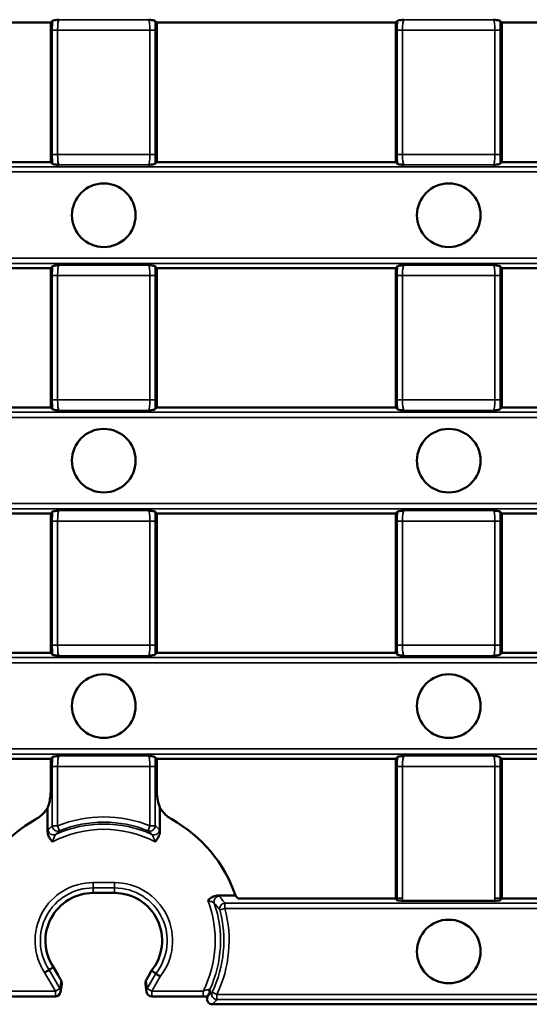
# Model space of a CAD drawing. Units: millimetres. Extents: x 0 to 11298, y 0 to 2970.
# Drawn here: x 6103 to 6151, y 653 to 746 of the extents above; entities that cross this region are included whole.
import ezdxf

# ---------------------------------------------------------------- set-up
doc = ezdxf.new("R2010")
doc.units = ezdxf.units.MM
doc.header["$LTSCALE"] = 5
doc.layers.add('Sichtbar (ISO)', color=7, linetype='Continuous', lineweight=50)
doc.layers.add('Sichtbar schmal (ISO)', color=7, linetype='Continuous', lineweight=35)

msp = doc.modelspace()

# ---------------------------------------------------------------- linework, layer by layer
at = {"layer": 'Sichtbar (ISO)'}
for p, q in [((6106.24, 745.796), (6083.74, 745.796)), ((6106.417, 745.973), (6106.24, 745.796)), ((6106.24, 745.796), (6106.24, 732.653)), ((6116.062, 745.973), (6116.24, 745.796)), ((6138.74, 745.796), (6116.24, 745.796)), ((6116.24, 745.796), (6116.24, 732.653)), ((6138.917, 745.973), (6138.74, 745.796)), ((6138.74, 732.653), (6138.74, 745.796)), ((6148.562, 745.973), (6148.74, 745.796)), ((6171.24, 745.796), (6148.74, 745.796)), ((6148.74, 745.796), (6148.74, 732.653)), ((6106.24, 732.653), (6083.74, 732.653)), ((6106.417, 732.475), (6106.24, 732.653)), ((6116.062, 732.475), (6116.24, 732.653)), ((6138.74, 732.653), (6116.24, 732.653)), ((6138.917, 732.475), (6138.74, 732.653)), ((6148.562, 732.475), (6148.74, 732.653)), ((6171.24, 732.653), (6148.74, 732.653)), ((6106.24, 722.653), (6083.74, 722.653)), ((6106.24, 722.653), (6106.417, 722.83)), ((6106.24, 709.51), (6106.24, 722.653)), ((6116.062, 722.83), (6116.24, 722.653)), ((6116.24, 722.653), (6116.24, 709.51)), ((6138.74, 722.653), (6116.24, 722.653)), ((6138.74, 722.653), (6138.917, 722.83)), ((6138.74, 709.51), (6138.74, 722.653)), ((6148.562, 722.83), (6148.74, 722.653)), ((6148.74, 722.653), (6148.74, 709.51)), ((6171.24, 722.653), (6148.74, 722.653)), ((6106.24, 709.51), (6083.74, 709.51)), ((6106.417, 709.332), (6106.24, 709.51)), ((6116.062, 709.332), (6116.24, 709.51)), ((6138.74, 709.51), (6116.24, 709.51)), ((6138.917, 709.332), (6138.74, 709.51)), ((6148.562, 709.332), (6148.74, 709.51)), ((6171.24, 709.51), (6148.74, 709.51)), ((6106.24, 699.51), (6083.74, 699.51)), ((6106.24, 699.51), (6106.417, 699.687)), ((6106.24, 686.367), (6106.24, 699.51)), ((6116.062, 699.687), (6116.24, 699.51)), ((6116.24, 699.51), (6116.24, 686.367)), ((6138.74, 699.51), (6116.24, 699.51)), ((6138.74, 699.51), (6138.917, 699.687)), ((6138.74, 686.367), (6138.74, 699.51)), ((6148.562, 699.687), (6148.74, 699.51)), ((6148.74, 699.51), (6148.74, 686.367)), ((6171.24, 699.51), (6148.74, 699.51)), ((6106.24, 686.367), (6083.74, 686.367)), ((6106.417, 686.19), (6106.24, 686.367)), ((6116.062, 686.19), (6116.24, 686.367)), ((6138.74, 686.367), (6116.24, 686.367)), ((6138.917, 686.19), (6138.74, 686.367)), ((6148.562, 686.19), (6148.74, 686.367)), ((6171.24, 686.367), (6148.74, 686.367)), ((6106.24, 676.367), (6083.74, 676.367)), ((6106.24, 676.367), (6106.417, 676.545)), ((6106.24, 673.367), (6106.24, 676.367)), ((6116.062, 676.545), (6116.24, 676.367)), ((6116.24, 676.367), (6116.24, 673.367)), ((6138.74, 676.367), (6116.24, 676.367)), ((6138.74, 676.367), (6138.917, 676.545)), ((6138.74, 663.224), (6138.74, 676.367)), ((6148.562, 676.545), (6148.74, 676.367)), ((6148.74, 676.367), (6148.74, 663.224)), ((6171.24, 676.367), (6148.74, 676.367)), ((6105.951, 671.76), (6105.951, 669.499)), ((6116.529, 669.499), (6116.529, 671.76)), ((6112.24, 663.723), (6110.24, 663.723)), ((6123.651, 663.476), (6121.937, 663.476)), ((6123.883, 663.187), (6138.739, 663.187)), ((6148.1, 662.995), (6139.379, 662.995)), ((6148.74, 663.187), (6171.239, 663.187)), ((6106.498, 656.727), (6106.946, 655.957)), ((6115.486, 655.954), (6115.741, 656.4)), ((6107.275, 655.137), (6107.171, 654.4)), ((6115.27, 654.398), (6115.162, 655.134)), ((6106.676, 653.97), (6101.877, 653.97)), ((6120.602, 653.97), (6115.765, 653.97)), ((6197.242, 653.224), (6121.461, 653.224))]:
    msp.add_line(p, q, dxfattribs=at)
for centre in [(6111.24, 727.634), (6143.74, 727.634), (6111.24, 704.491), (6143.74, 704.491), (6111.24, 681.349), (6143.74, 681.349), (6143.74, 658.206)]:
    msp.add_circle(centre, 3, dxfattribs=at)
for centre, radius, start, end in [((6111.24, 659.224), 13.119, 119.21522, 159.79515), ((6111.24, 659.224), 13.119, 18.91052, 60.78478), ((6110.24, 659.224), 4.498, 90, 213.71899), ((6112.24, 659.224), 4.498, 321.11639, 90), ((6135.74, 663.224), 3, 359.29124, 0), ((6151.74, 663.224), 3, 180, 180.70876), ((6106.676, 654.47), 0.5, 270, 351.98038), ((6115.765, 654.47), 0.5, 188.32622, 270), ((6111.24, 659.224), 11.11, 331.72378, 334.5047)]:
    msp.add_arc(centre, radius, start, end, dxfattribs=at)
for centre, major_axis, ratio, start_param, end_param in [((6111.24, 650.636), (0, 18.941), 0.891289, 5.436748, 5.457299), ((2750.296, 612.927), (3371.289, 38.043), 0.067884, 0.014515, 0.014535)]:
    msp.add_ellipse(centre, major_axis=major_axis, ratio=ratio, start_param=start_param, end_param=end_param, dxfattribs=at)
for points, knots in [([(6106.417, 745.973), (6106.426, 745.982), (6106.45, 745.991), (6106.593, 746.028), (6106.811, 746.052), (6107.015, 746.075), (6107.016, 746.075), (6107.017, 746.075)], [0, 0, 0, 0, 0.0283043, 0.0283043, 0.1220076, 0.1220076, 0.1225869, 0.1225869, 0.1225869, 0.1225869]), ([(6115.462, 746.075), (6115.464, 746.075), (6115.465, 746.075), (6115.65, 746.054), (6115.841, 746.033), (6116.027, 745.994), (6116.053, 745.982), (6116.062, 745.973)], [-0.0005783, -0.0005783, -0.0005783, -0.0005783, 0, 0, 0.0847295, 0.0847295, 0.134212, 0.134212, 0.134212, 0.134212]), ([(6138.917, 745.973), (6138.926, 745.982), (6138.95, 745.991), (6139.093, 746.028), (6139.311, 746.052), (6139.515, 746.075), (6139.516, 746.075), (6139.517, 746.075)], [0, 0, 0, 0, 0.0283043, 0.0283043, 0.1220077, 0.1220077, 0.1225869, 0.1225869, 0.1225869, 0.1225869]), ([(6147.962, 746.075), (6147.964, 746.075), (6147.965, 746.075), (6148.15, 746.054), (6148.341, 746.033), (6148.527, 745.994), (6148.553, 745.982), (6148.562, 745.973)], [-0.0005784, -0.0005784, -0.0005784, -0.0005784, 0, 0, 0.0847294, 0.0847294, 0.1342119, 0.1342119, 0.1342119, 0.1342119]), ([(6106.417, 732.475), (6106.426, 732.466), (6106.45, 732.458), (6106.593, 732.421), (6106.811, 732.396), (6107.015, 732.373), (6107.016, 732.373), (6107.017, 732.373)], [0, 0, 0, 0, 0.0283043, 0.0283043, 0.1220076, 0.1220076, 0.1225869, 0.1225869, 0.1225869, 0.1225869]), ([(6115.462, 732.373), (6115.464, 732.373), (6115.465, 732.373), (6115.65, 732.394), (6115.841, 732.416), (6116.027, 732.455), (6116.053, 732.466), (6116.062, 732.475)], [-0.0005783, -0.0005783, -0.0005783, -0.0005783, 0, 0, 0.0847295, 0.0847295, 0.134212, 0.134212, 0.134212, 0.134212]), ([(6138.917, 732.475), (6138.926, 732.466), (6138.95, 732.458), (6139.093, 732.421), (6139.311, 732.396), (6139.515, 732.373), (6139.516, 732.373), (6139.517, 732.373)], [0, 0, 0, 0, 0.0283043, 0.0283043, 0.1220077, 0.1220077, 0.1225869, 0.1225869, 0.1225869, 0.1225869]), ([(6147.962, 732.373), (6147.964, 732.373), (6147.965, 732.373), (6148.15, 732.394), (6148.341, 732.416), (6148.527, 732.455), (6148.553, 732.466), (6148.562, 732.475)], [-0.0005784, -0.0005784, -0.0005784, -0.0005784, 0, 0, 0.0847294, 0.0847294, 0.1342119, 0.1342119, 0.1342119, 0.1342119]), ([(6107.017, 722.932), (6107.016, 722.932), (6107.015, 722.932), (6106.83, 722.911), (6106.638, 722.89), (6106.452, 722.851), (6106.426, 722.839), (6106.417, 722.83)], [-0.0005783, -0.0005783, -0.0005783, -0.0005783, 0, 0, 0.0847295, 0.0847295, 0.134212, 0.134212, 0.134212, 0.134212]), ([(6116.062, 722.83), (6116.053, 722.839), (6116.03, 722.848), (6115.886, 722.885), (6115.669, 722.909), (6115.465, 722.932), (6115.464, 722.932), (6115.462, 722.932)], [0, 0, 0, 0, 0.0283043, 0.0283043, 0.1220077, 0.1220077, 0.1225869, 0.1225869, 0.1225869, 0.1225869]), ([(6139.517, 722.932), (6139.516, 722.932), (6139.515, 722.932), (6139.33, 722.911), (6139.138, 722.89), (6138.952, 722.851), (6138.926, 722.839), (6138.917, 722.83)], [-0.0005783, -0.0005783, -0.0005783, -0.0005783, 0, 0, 0.0847295, 0.0847295, 0.134212, 0.134212, 0.134212, 0.134212]), ([(6148.562, 722.83), (6148.553, 722.839), (6148.53, 722.848), (6148.386, 722.885), (6148.169, 722.909), (6147.965, 722.932), (6147.964, 722.932), (6147.962, 722.932)], [0, 0, 0, 0, 0.0283043, 0.0283043, 0.1220077, 0.1220077, 0.122587, 0.122587, 0.122587, 0.122587]), ([(6106.417, 709.332), (6106.426, 709.323), (6106.45, 709.315), (6106.593, 709.278), (6106.811, 709.253), (6107.015, 709.231), (6107.016, 709.23), (6107.017, 709.23)], [0, 0, 0, 0, 0.0283043, 0.0283043, 0.1220076, 0.1220076, 0.1225869, 0.1225869, 0.1225869, 0.1225869]), ([(6115.462, 709.23), (6115.464, 709.23), (6115.465, 709.231), (6115.65, 709.251), (6115.841, 709.273), (6116.027, 709.312), (6116.053, 709.323), (6116.062, 709.332)], [-0.0005783, -0.0005783, -0.0005783, -0.0005783, 0, 0, 0.0847295, 0.0847295, 0.134212, 0.134212, 0.134212, 0.134212]), ([(6138.917, 709.332), (6138.926, 709.323), (6138.95, 709.315), (6139.093, 709.278), (6139.311, 709.253), (6139.515, 709.231), (6139.516, 709.23), (6139.517, 709.23)], [0, 0, 0, 0, 0.0283043, 0.0283043, 0.1220077, 0.1220077, 0.1225869, 0.1225869, 0.1225869, 0.1225869]), ([(6147.962, 709.23), (6147.964, 709.23), (6147.965, 709.231), (6148.15, 709.251), (6148.341, 709.273), (6148.527, 709.312), (6148.553, 709.323), (6148.562, 709.332)], [-0.0005784, -0.0005784, -0.0005784, -0.0005784, 0, 0, 0.0847294, 0.0847294, 0.1342119, 0.1342119, 0.1342119, 0.1342119]), ([(6107.017, 699.79), (6107.016, 699.789), (6107.015, 699.789), (6106.83, 699.769), (6106.638, 699.747), (6106.452, 699.708), (6106.426, 699.696), (6106.417, 699.687)], [-0.0005783, -0.0005783, -0.0005783, -0.0005783, 0, 0, 0.0847295, 0.0847295, 0.1342121, 0.1342121, 0.1342121, 0.1342121]), ([(6116.062, 699.687), (6116.053, 699.696), (6116.03, 699.705), (6115.886, 699.742), (6115.669, 699.766), (6115.465, 699.789), (6115.464, 699.789), (6115.462, 699.79)], [0, 0, 0, 0, 0.0283043, 0.0283043, 0.1220076, 0.1220076, 0.1225869, 0.1225869, 0.1225869, 0.1225869]), ([(6139.517, 699.79), (6139.516, 699.789), (6139.515, 699.789), (6139.33, 699.769), (6139.138, 699.747), (6138.952, 699.708), (6138.926, 699.696), (6138.917, 699.687)], [-0.0005783, -0.0005783, -0.0005783, -0.0005783, 0, 0, 0.0847295, 0.0847295, 0.1342121, 0.1342121, 0.1342121, 0.1342121]), ([(6148.562, 699.687), (6148.553, 699.696), (6148.53, 699.705), (6148.386, 699.742), (6148.169, 699.766), (6147.965, 699.789), (6147.964, 699.789), (6147.962, 699.79)], [0, 0, 0, 0, 0.0283043, 0.0283043, 0.1220077, 0.1220077, 0.1225869, 0.1225869, 0.1225869, 0.1225869]), ([(6106.417, 686.19), (6106.426, 686.181), (6106.45, 686.172), (6106.593, 686.135), (6106.811, 686.111), (6107.015, 686.088), (6107.016, 686.088), (6107.017, 686.087)], [0, 0, 0, 0, 0.0283043, 0.0283043, 0.1220076, 0.1220076, 0.1225869, 0.1225869, 0.1225869, 0.1225869]), ([(6115.462, 686.087), (6115.464, 686.088), (6115.465, 686.088), (6115.65, 686.108), (6115.841, 686.13), (6116.027, 686.169), (6116.053, 686.181), (6116.062, 686.19)], [-0.0005783, -0.0005783, -0.0005783, -0.0005783, 0, 0, 0.0847295, 0.0847295, 0.134212, 0.134212, 0.134212, 0.134212]), ([(6138.917, 686.19), (6138.926, 686.181), (6138.95, 686.172), (6139.093, 686.135), (6139.311, 686.111), (6139.515, 686.088), (6139.516, 686.088), (6139.517, 686.087)], [0, 0, 0, 0, 0.0283043, 0.0283043, 0.1220076, 0.1220076, 0.1225869, 0.1225869, 0.1225869, 0.1225869]), ([(6147.962, 686.087), (6147.964, 686.088), (6147.965, 686.088), (6148.15, 686.108), (6148.341, 686.13), (6148.527, 686.169), (6148.553, 686.181), (6148.562, 686.19)], [-0.0005784, -0.0005784, -0.0005784, -0.0005784, 0, 0, 0.0847294, 0.0847294, 0.1342119, 0.1342119, 0.1342119, 0.1342119]), ([(6107.017, 676.647), (6107.016, 676.647), (6107.015, 676.646), (6106.83, 676.626), (6106.638, 676.604), (6106.452, 676.565), (6106.426, 676.554), (6106.417, 676.545)], [-0.0005783, -0.0005783, -0.0005783, -0.0005783, 0, 0, 0.0847295, 0.0847295, 0.1342121, 0.1342121, 0.1342121, 0.1342121]), ([(6116.062, 676.545), (6116.053, 676.554), (6116.03, 676.562), (6115.886, 676.599), (6115.669, 676.624), (6115.465, 676.646), (6115.464, 676.647), (6115.462, 676.647)], [0, 0, 0, 0, 0.0283043, 0.0283043, 0.1220076, 0.1220076, 0.1225869, 0.1225869, 0.1225869, 0.1225869]), ([(6139.517, 676.647), (6139.516, 676.647), (6139.515, 676.646), (6139.33, 676.626), (6139.138, 676.604), (6138.952, 676.565), (6138.926, 676.554), (6138.917, 676.545)], [-0.0005783, -0.0005783, -0.0005783, -0.0005783, 0, 0, 0.0847295, 0.0847295, 0.134212, 0.134212, 0.134212, 0.134212]), ([(6148.562, 676.545), (6148.553, 676.554), (6148.53, 676.562), (6148.386, 676.599), (6148.169, 676.624), (6147.965, 676.646), (6147.964, 676.647), (6147.962, 676.647)], [0, 0, 0, 0, 0.0283043, 0.0283043, 0.1220077, 0.1220077, 0.1225869, 0.1225869, 0.1225869, 0.1225869]), ([(6106.24, 673.367), (6106.24, 673.311), (6106.239, 673.256), (6106.234, 673.133), (6106.23, 673.069), (6106.217, 672.901), (6106.205, 672.804), (6106.163, 672.51), (6106.122, 672.327), (6106.046, 672.038), (6106.001, 671.897), (6105.951, 671.76)], [0, 0, 0, 0, 0.0168958, 0.0168958, 0.0394196, 0.0394196, 0.0824209, 0.0824209, 0.1977404, 0.1977404, 0.3126827, 0.3126827, 0.3126827, 0.3126827]), ([(6116.529, 671.76), (6116.461, 671.944), (6116.385, 672.186), (6116.304, 672.597), (6116.279, 672.748), (6116.256, 672.986), (6116.249, 673.062), (6116.244, 673.18), (6116.242, 673.217), (6116.24, 673.292), (6116.24, 673.329), (6116.24, 673.367)], [1.0178411, 1.0178411, 1.0178411, 1.0178411, 1.3238598, 1.3238598, 1.4536627, 1.4536627, 1.5024058, 1.5024058, 1.5231661, 1.5231661, 1.5426363, 1.5426363, 1.5426363, 1.5426363]), ([(6105.951, 671.76), (6105.854, 671.598), (6105.742, 671.444), (6105.393, 671.051), (6105.13, 670.838), (6104.836, 670.674)], [0.1610358, 0.1610358, 0.1610358, 0.1610358, 0.2179776, 0.2179776, 0.318817, 0.318817, 0.318817, 0.318817]), ([(6117.643, 670.674), (6117.302, 670.865), (6117.002, 671.12), (6116.675, 671.532), (6116.598, 671.644), (6116.529, 671.76)], [0, 0, 0, 0, 0.1171498, 0.1171498, 0.1578579, 0.1578579, 0.1578579, 0.1578579]), ([(6105.951, 669.499), (6105.951, 669.396), (6105.971, 669.293), (6106.045, 669.078), (6106.104, 668.967), (6106.208, 668.805), (6106.249, 668.748), (6106.327, 668.644), (6106.365, 668.596), (6106.404, 668.547), (6106.404, 668.546), (6106.405, 668.546)], [0, 0, 0, 0, 0.0310489, 0.0310489, 0.0679744, 0.0679744, 0.0886411, 0.0886411, 0.1068624, 0.1068624, 0.1071817, 0.1071817, 0.1071817, 0.1071817]), ([(6116.074, 668.546), (6116.075, 668.546), (6116.076, 668.547), (6116.115, 668.596), (6116.153, 668.644), (6116.231, 668.748), (6116.271, 668.805), (6116.375, 668.967), (6116.434, 669.078), (6116.508, 669.293), (6116.529, 669.396), (6116.529, 669.499)], [-0.000321, -0.000321, -0.000321, -0.000321, 0, 0, 0.0183196, 0.0183196, 0.0390977, 0.0390977, 0.0762223, 0.0762223, 0.1074386, 0.1074386, 0.1074386, 0.1074386]), ([(6121.937, 663.476), (6121.837, 663.476), (6121.739, 663.456), (6121.532, 663.384), (6121.428, 663.326), (6121.225, 663.189), (6121.127, 663.107), (6121.031, 663.023), (6121.03, 663.023), (6121.029, 663.022)], [0, 0, 0, 0, 0.0299522, 0.0299522, 0.0653402, 0.0653402, 0.1028601, 0.1028601, 0.1031899, 0.1031899, 0.1031899, 0.1031899]), ([(6138.883, 663.038), (6138.888, 663.033), (6138.901, 663.028), (6138.942, 663.019), (6138.983, 663.013), (6139.069, 663.004), (6139.131, 663), (6139.245, 662.996), (6139.317, 662.995), (6139.379, 662.995)], [0.15315865, 0.15315865, 0.15315865, 0.15315865, 0.16712572, 0.16712572, 0.18564845, 0.18564845, 0.20414042, 0.20414042, 0.22266697, 0.22266697, 0.22266697, 0.22266697]), ([(6148.1, 662.995), (6148.162, 662.995), (6148.235, 662.996), (6148.349, 663), (6148.41, 663.004), (6148.497, 663.013), (6148.538, 663.019), (6148.579, 663.028), (6148.592, 663.033), (6148.596, 663.038)], [0.07440184, 0.07440184, 0.07440184, 0.07440184, 0.09292838, 0.09292838, 0.11142036, 0.11142036, 0.12994309, 0.12994309, 0.14391016, 0.14391016, 0.14391016, 0.14391016]), ([(6105.665, 656.209), (6105.666, 656.21), (6105.668, 656.211), (6105.677, 656.217), (6105.686, 656.222), (6105.709, 656.236), (6105.723, 656.245), (6105.764, 656.271), (6105.79, 656.287), (6105.866, 656.334), (6105.914, 656.364), (6105.995, 656.414), (6106.028, 656.434), (6106.074, 656.463), (6106.087, 656.471), (6106.09, 656.473)], [-0.07656587, -0.07656587, -0.07656587, -0.07656587, -0.07609698, -0.07609698, -0.07313737, -0.07313737, -0.06801724, -0.06801724, -0.05859277, -0.05859277, -0.0390542, -0.0390542, -0.01952447, -0.01952447, 0, 0, 0, 0]), ([(6107.275, 655.137), (6107.282, 655.189), (6107.28, 655.222), (6107.275, 655.292), (6107.269, 655.315), (6107.258, 655.357), (6107.253, 655.371), (6107.243, 655.401), (6107.238, 655.413), (6107.218, 655.461), (6107.204, 655.488), (6107.17, 655.555), (6107.15, 655.593), (6107.104, 655.678), (6107.079, 655.724), (6107.024, 655.821), (6106.995, 655.872), (6106.959, 655.935), (6106.952, 655.946), (6106.946, 655.957)], [-0.016843, -0.016843, -0.016843, -0.016843, 0.013864, 0.013864, 0.065768, 0.065768, 0.129932, 0.129932, 0.224044, 0.224044, 0.519268, 0.519268, 0.819465, 0.819465, 1.119661, 1.119661, 1.419858, 1.419858, 1.48414, 1.48414, 1.48414, 1.48414]), ([(6115.486, 655.954), (6115.456, 655.903), (6115.427, 655.851), (6115.371, 655.752), (6115.345, 655.704), (6115.298, 655.617), (6115.277, 655.577), (6115.241, 655.505), (6115.226, 655.475), (6115.204, 655.426), (6115.197, 655.41), (6115.184, 655.373), (6115.18, 655.363), (6115.171, 655.329), (6115.163, 655.306), (6115.156, 655.223), (6115.154, 655.189), (6115.162, 655.134)], [4.79994, 4.79994, 4.79994, 4.79994, 5.100136, 5.100136, 5.400333, 5.400333, 5.700529, 5.700529, 6.000726, 6.000726, 6.150824, 6.150824, 6.199325, 6.199325, 6.268366, 6.268366, 6.300923, 6.300923, 6.300923, 6.300923]), ([(6116.14, 656.129), (6116.142, 656.128), (6116.155, 656.119), (6116.2, 656.088), (6116.232, 656.067), (6116.311, 656.013), (6116.358, 655.982), (6116.454, 655.917), (6116.503, 655.884), (6116.553, 655.85), (6116.554, 655.849), (6116.555, 655.849)], [-0.07633434, -0.07633434, -0.07633434, -0.07633434, -0.0568505, -0.0568505, -0.03733258, -0.03733258, -0.017757, -0.017757, 0, 0, 0.00036219, 0.00036219, 0.00036219, 0.00036219]), ([(6120.602, 653.97), (6120.706, 653.97), (6120.81, 653.969), (6120.949, 653.967), (6120.988, 653.966), (6121.026, 653.965)], [-0.15903986, -0.15903986, -0.15903986, -0.15903986, -0.12723189, -0.12723189, -0.11460881, -0.11460881, -0.11460881, -0.11460881]), ([(6121.461, 653.224), (6121.396, 653.224), (6121.331, 653.237), (6121.211, 653.287), (6121.157, 653.323), (6121.065, 653.414), (6121.028, 653.468), (6120.978, 653.587), (6120.965, 653.651), (6120.963, 653.758), (6120.968, 653.801), (6120.989, 653.883), (6121.004, 653.923), (6121.024, 653.961)], [0, 0, 0, 0, 0.0196105, 0.0196105, 0.0390354, 0.0390354, 0.0583922, 0.0583922, 0.0778347, 0.0778347, 0.090623, 0.090623, 0.1034345, 0.1034345, 0.1034345, 0.1034345])]:
    msp.add_open_spline(points, degree=3, knots=knots, dxfattribs=at)
for points in [[(6138.883, 663.038), (6138.811, 663.114), (6138.739, 663.187)], [(6148.74, 663.187), (6148.668, 663.114), (6148.596, 663.038)], [(6116.14, 656.129), (6115.936, 656.268), (6115.742, 656.4)]]:
    msp.add_open_spline(points, degree=2, dxfattribs=at)
msp.add_rational_spline([(6106.09, 656.473), (6106.299, 656.603), (6106.498, 656.727)], [1.00000000052, 1.00000000157, 1.00000000145], degree=2, dxfattribs=at)
at = {"layer": 'Sichtbar schmal (ISO)'}
for p, q in [((6115.462, 746.075), (6107.017, 746.075)), ((6147.962, 746.075), (6139.517, 746.075)), ((6106.886, 745.08), (6106.389, 745.08)), ((6106.389, 745.08), (6106.389, 733.369)), ((6106.886, 745.08), (6115.593, 745.08)), ((6106.886, 733.369), (6106.886, 745.08)), ((6115.593, 745.08), (6116.091, 745.08)), ((6115.593, 733.369), (6115.593, 745.08)), ((6116.091, 733.369), (6116.091, 745.08)), ((6139.386, 745.08), (6138.889, 745.08)), ((6138.889, 745.08), (6138.889, 733.369)), ((6139.386, 745.08), (6148.093, 745.08)), ((6139.386, 733.369), (6139.386, 745.08)), ((6148.093, 745.08), (6148.591, 745.08)), ((6148.093, 733.369), (6148.093, 745.08)), ((6148.591, 733.369), (6148.591, 745.08)), ((6106.886, 733.369), (6106.389, 733.369)), ((6106.886, 733.369), (6115.593, 733.369)), ((6115.593, 733.369), (6116.091, 733.369)), ((6139.386, 733.369), (6138.889, 733.369)), ((6139.386, 733.369), (6148.093, 733.369)), ((6148.093, 733.369), (6148.591, 733.369)), ((6196.844, 732.215), (5700.635, 732.215)), ((6196.844, 731.717), (5700.635, 731.717)), ((6115.462, 732.373), (6107.017, 732.373)), ((6147.962, 732.373), (6139.517, 732.373)), ((6196.844, 723.588), (5700.635, 723.588)), ((6196.844, 723.091), (5700.635, 723.091)), ((6107.017, 722.932), (6115.462, 722.932)), ((6139.517, 722.932), (6147.962, 722.932)), ((6106.886, 721.937), (6106.389, 721.937)), ((6106.389, 710.226), (6106.389, 721.937)), ((6106.886, 721.937), (6106.886, 710.226)), ((6115.593, 721.937), (6106.886, 721.937)), ((6115.593, 721.937), (6116.091, 721.937)), ((6115.593, 710.226), (6115.593, 721.937)), ((6116.091, 721.937), (6116.091, 710.226)), ((6139.386, 721.937), (6138.889, 721.937)), ((6138.889, 710.226), (6138.889, 721.937)), ((6139.386, 721.937), (6139.386, 710.226)), ((6148.093, 721.937), (6139.386, 721.937)), ((6148.093, 721.937), (6148.591, 721.937)), ((6148.093, 710.226), (6148.093, 721.937)), ((6148.591, 721.937), (6148.591, 710.226)), ((6106.886, 710.226), (6106.389, 710.226)), ((6106.886, 710.226), (6115.593, 710.226)), ((6115.593, 710.226), (6116.091, 710.226)), ((6139.386, 710.226), (6138.889, 710.226)), ((6139.386, 710.226), (6148.093, 710.226)), ((6148.093, 710.226), (6148.591, 710.226)), ((6196.844, 709.072), (5700.635, 709.072)), ((6196.844, 708.574), (5700.635, 708.574)), ((6115.462, 709.23), (6107.017, 709.23)), ((6147.962, 709.23), (6139.517, 709.23)), ((6196.844, 700.446), (5700.635, 700.446)), ((6196.844, 699.948), (5700.635, 699.948)), ((6107.017, 699.79), (6115.462, 699.79)), ((6139.517, 699.79), (6147.962, 699.79)), ((6106.886, 698.794), (6106.389, 698.794)), ((6106.389, 687.083), (6106.389, 698.794)), ((6106.886, 698.794), (6106.886, 687.083)), ((6115.593, 698.794), (6106.886, 698.794)), ((6115.593, 698.794), (6116.091, 698.794)), ((6115.593, 687.083), (6115.593, 698.794)), ((6116.091, 698.794), (6116.091, 687.083)), ((6139.386, 698.794), (6138.889, 698.794)), ((6138.889, 687.083), (6138.889, 698.794)), ((6139.386, 698.794), (6139.386, 687.083)), ((6148.093, 698.794), (6139.386, 698.794)), ((6148.093, 698.794), (6148.591, 698.794)), ((6148.093, 687.083), (6148.093, 698.794)), ((6148.591, 698.794), (6148.591, 687.083)), ((6106.886, 687.083), (6106.389, 687.083)), ((6106.886, 687.083), (6115.593, 687.083)), ((6115.593, 687.083), (6116.091, 687.083)), ((6139.386, 687.083), (6138.889, 687.083)), ((6139.386, 687.083), (6148.093, 687.083)), ((6148.093, 687.083), (6148.591, 687.083)), ((6196.844, 685.929), (5700.635, 685.929)), ((5700.635, 685.431), (6196.844, 685.431)), ((6115.462, 686.087), (6107.017, 686.087)), ((6147.962, 686.087), (6139.517, 686.087)), ((6196.844, 677.303), (5700.635, 677.303)), ((5700.635, 676.805), (6196.844, 676.805)), ((6107.017, 676.647), (6115.462, 676.647)), ((6139.517, 676.647), (6147.962, 676.647)), ((6106.886, 675.651), (6106.389, 675.651)), ((6106.389, 670.059), (6106.389, 675.651)), ((6115.593, 675.651), (6106.886, 675.651)), ((6106.886, 675.651), (6106.886, 670.059)), ((6116.091, 675.651), (6115.593, 675.651)), ((6115.593, 670.059), (6115.593, 675.651)), ((6116.091, 675.651), (6116.091, 670.059)), ((6139.386, 675.651), (6138.889, 675.651)), ((6138.889, 663.224), (6138.889, 675.651)), ((6139.386, 675.651), (6139.386, 663.224)), ((6148.093, 675.651), (6139.386, 675.651)), ((6148.093, 675.651), (6148.591, 675.651)), ((6148.093, 663.224), (6148.093, 675.651)), ((6148.591, 675.651), (6148.591, 663.224)), ((6106.886, 670.059), (6106.389, 670.059)), ((6107.073, 669.595), (6106.886, 670.059)), ((6115.593, 670.059), (6115.407, 669.595)), ((6116.091, 670.059), (6115.593, 670.059)), ((6110.24, 664.703), (6110.24, 664.203)), ((6110.24, 664.703), (6112.24, 664.703)), ((6112.24, 664.203), (6110.24, 664.203)), ((6110.24, 664.203), (6110.24, 663.723)), ((6112.24, 664.703), (6112.24, 664.203)), ((6112.24, 664.203), (6112.24, 663.723)), ((6110.24, 663.723), (6112.24, 663.723)), ((6110.24, 663.723), (6110.24, 663.723)), ((6112.24, 663.723), (6112.24, 663.723)), ((6138.74, 663.224), (6138.889, 663.224)), ((6139.386, 663.224), (6138.889, 663.224)), ((6148.093, 663.224), (6148.591, 663.224)), ((6148.74, 663.224), (6148.591, 663.224)), ((6122.652, 662.252), (6122.169, 662.123)), ((6122.652, 662.252), (6122.652, 662.749)), ((6122.652, 662.749), (6196.844, 662.749)), ((6196.844, 662.252), (6122.652, 662.252)), ((6106.09, 656.473), (6107.108, 654.721)), ((6106.945, 655.957), (6106.498, 656.727)), ((6106.676, 654.47), (6105.665, 656.209)), ((6106.946, 655.957), (6106.945, 655.957)), ((6115.331, 654.719), (6116.14, 656.129)), ((6115.742, 656.4), (6115.486, 655.954)), ((6115.486, 655.954), (6115.486, 655.954)), ((6116.555, 655.849), (6115.765, 654.47)), ((6106.676, 654.47), (6107.108, 654.721)), ((6107.108, 654.721), (6107.212, 655.458)), ((6115.223, 655.455), (6115.331, 654.719)), ((6115.331, 654.719), (6115.765, 654.47)), ((6101.877, 654.47), (6106.676, 654.47)), ((6106.676, 653.97), (6106.676, 654.47)), ((6115.765, 654.47), (6115.765, 653.97)), ((6115.765, 654.47), (6120.602, 654.47)), ((6120.602, 653.97), (6120.602, 654.47)), ((6121.454, 654.374), (6121.906, 654.16)), ((6121.906, 653.662), (6121.906, 654.16)), ((6121.906, 654.16), (6196.844, 654.16)), ((6196.844, 653.662), (6121.906, 653.662))]:
    msp.add_line(p, q, dxfattribs=at)
for centre, radius, start, end in [((6111.24, 659.224), 11.676, 68.10958, 111.89042), ((6111.24, 659.224), 11.177, 68.10958, 111.89042), ((6111.24, 659.224), 10.501, 62.58561, 117.41439), ((6111.24, 659.224), 11, 65.64339, 114.35661), ((6110.24, 659.224), 5.479, 90, 213.38582), ((6110.24, 659.224), 4.979, 90, 213.54329), ((6112.24, 659.224), 5.479, 321.96783, 90), ((6112.24, 659.224), 4.979, 321.56546, 90), ((6110.24, 659.224), 4.499, 90, 213.7188), ((6112.24, 659.224), 4.499, 321.11687, 90), ((6111.24, 659.224), 10.501, 333.08033, 21.20191), ((6135.74, 663.224), 3.149, 356.61096, 0), ((6135.74, 663.224), 3.647, 356.38888, 0), ((6151.74, 663.224), 3.647, 180, 183.61112), ((6151.74, 663.224), 3.149, 180, 183.38904), ((6111.24, 659.224), 11, 335.21441, 18.79773), ((6111.24, 659.224), 11.308, 334.60061, 14.85618), ((6111.24, 659.224), 11.807, 334.60061, 14.85618)]:
    msp.add_arc(centre, radius, start, end, dxfattribs=at)
for centre, major_axis, ratio, start_param, end_param in [((6106.533, 745.08), (0, -1.5), 0.096289, 4.074539, 4.712389), ((6107.031, 745.08), (0, 1), 0.144434, 0.095993, 1.570796), ((6115.449, 745.08), (0, -1), 0.144434, 1.570796, 3.0456), ((6115.946, 745.08), (0, 1.5), 0.096289, 4.712389, 5.350239), ((6139.033, 745.08), (0, -1.5), 0.096289, 4.074539, 4.712389), ((6139.531, 745.08), (0, 1), 0.144434, 0.095993, 1.570796), ((6147.949, 745.08), (0, -1), 0.144434, 1.570796, 3.0456), ((6148.446, 745.08), (0, 1.5), 0.096289, 4.712389, 5.350239), ((6106.533, 733.369), (0, 1.5), 0.096289, 1.570796, 2.208647), ((6107.031, 733.369), (0, -1), 0.144434, 4.712389, 6.187192), ((6115.449, 733.369), (0, 1), 0.144434, 3.237586, 4.712389), ((6115.946, 733.369), (0, -1.5), 0.096289, 0.932946, 1.570796), ((6139.033, 733.369), (0, 1.5), 0.096289, 1.570796, 2.208647), ((6139.531, 733.369), (0, -1), 0.144434, 4.712389, 6.187192), ((6147.949, 733.369), (0, 1), 0.144434, 3.237586, 4.712389), ((6148.446, 733.369), (0, -1.5), 0.096289, 0.932946, 1.570796), ((6106.533, 721.937), (0, 1.5), 0.096289, 0.932946, 1.570796), ((6107.031, 721.937), (0, -1), 0.144434, 3.237586, 4.712389), ((6115.449, 721.937), (0, 1), 0.144434, 4.712389, 6.187192), ((6115.946, 721.937), (0, -1.5), 0.096289, 1.570796, 2.208647), ((6139.033, 721.937), (0, 1.5), 0.096289, 0.932946, 1.570796), ((6139.531, 721.937), (0, -1), 0.144434, 3.237586, 4.712389), ((6147.949, 721.937), (0, 1), 0.144434, 4.712389, 6.187192), ((6148.446, 721.937), (0, -1.5), 0.096289, 1.570796, 2.208647), ((6106.533, 710.226), (0, 1.5), 0.096289, 1.570796, 2.208647), ((6107.031, 710.226), (0, -1), 0.144434, 4.712389, 6.187192), ((6115.449, 710.226), (0, 1), 0.144434, 3.237586, 4.712389), ((6115.946, 710.226), (0, -1.5), 0.096289, 0.932946, 1.570796), ((6139.033, 710.226), (0, 1.5), 0.096289, 1.570796, 2.208647), ((6139.531, 710.226), (0, -1), 0.144434, 4.712389, 6.187192), ((6147.949, 710.226), (0, 1), 0.144434, 3.237586, 4.712389), ((6148.446, 710.226), (0, -1.5), 0.096289, 0.932946, 1.570796), ((6106.533, 698.794), (0, 1.5), 0.096289, 0.932946, 1.570796), ((6107.031, 698.794), (0, -1), 0.144434, 3.237586, 4.712389), ((6115.449, 698.794), (0, 1), 0.144434, 4.712389, 6.187192), ((6115.946, 698.794), (0, -1.5), 0.096289, 1.570796, 2.208647), ((6139.033, 698.794), (0, 1.5), 0.096289, 0.932946, 1.570796), ((6139.531, 698.794), (0, -1), 0.144434, 3.237586, 4.712389), ((6147.949, 698.794), (0, 1), 0.144434, 4.712389, 6.187192), ((6148.446, 698.794), (0, -1.5), 0.096289, 1.570796, 2.208647), ((6106.533, 687.083), (0, 1.5), 0.096289, 1.570796, 2.208647), ((6107.031, 687.083), (0, -1), 0.144434, 4.712389, 6.187192), ((6115.449, 687.083), (0, 1), 0.144434, 3.237586, 4.712389), ((6115.946, 687.083), (0, -1.5), 0.096289, 0.932946, 1.570796), ((6139.033, 687.083), (0, 1.5), 0.096289, 1.570796, 2.208647), ((6139.531, 687.083), (0, -1), 0.144434, 4.712389, 6.187192), ((6147.949, 687.083), (0, 1), 0.144434, 3.237586, 4.712389), ((6148.446, 687.083), (0, -1.5), 0.096289, 0.932946, 1.570796), ((6106.533, 675.651), (0, 1.5), 0.096289, 0.932946, 1.570796), ((6107.031, 675.651), (0, -1), 0.144434, 3.237586, 4.712389), ((6115.449, 675.651), (0, 1), 0.144434, 4.712389, 6.187192), ((6115.946, 675.651), (0, -1.5), 0.096289, 1.570796, 2.208647), ((6139.033, 675.651), (0, 1.5), 0.096289, 0.932946, 1.570796), ((6139.531, 675.651), (0, -1), 0.144434, 3.237586, 4.712389), ((6147.949, 675.651), (0, 1), 0.144434, 4.712389, 6.187192), ((6148.446, 675.651), (0, -1.5), 0.096289, 1.570796, 2.208647), ((6106.497, 669.7), (0.344, -0.362), 0.991292, 3.956759, 5.945568), ((6106.886, 670.059), (0.333, -0.373), 0.991791, 3.988954, 5.935084), ((6115.593, 670.059), (-0.333, -0.373), 0.991791, 0.348102, 2.294231), ((6115.982, 669.7), (-0.344, -0.362), 0.991292, 0.337617, 2.326426), ((6122.126, 662.93), (-0.387, -0.317), 0.992341, 4.029716, 5.922295), ((6122.652, 662.252), (-0.403, -0.296), 0.99294, 4.082338, 5.90663), ((6106.92, 655.957), (0.291, -0.5), 0.037728, 0.047842, 1.548826), ((6115.511, 655.954), (-0.287, -0.5), 0.037858, 4.734135, 6.235118), ((6106.676, 654.47), (0.495, -0.07), 0.997516, 0, 0.667754), ((6106.78, 655.207), (0.495, -0.07), 0.997516, 0, 0.667754), ((6115.657, 655.207), (-0.495, -0.072), 0.997512, 5.616034, 6.283185), ((6115.765, 654.47), (-0.495, -0.072), 0.997512, 5.616034, 6.283185), ((6121.68, 654.403), (-0.488, -0.11), 0.99744, 5.627116, 6.283185), ((6121.906, 654.16), (-0.358, 0.349), 0.991062, 0.333112, 2.33996), ((6111.24, 666.777), (0, -17.754), 0.891289, 0.702299, 0.739667)]:
    msp.add_ellipse(centre, major_axis=major_axis, ratio=ratio, start_param=start_param, end_param=end_param, dxfattribs=at)
for points, knots in [([(6105.951, 669.499), (6105.957, 669.549), (6105.964, 669.591), (6105.98, 669.665), (6105.99, 669.691), (6105.999, 669.7)], [0.18950371, 0.18950371, 0.18950371, 0.18950371, 0.2139217, 0.2139217, 0.24441916, 0.24441916, 0.24441916, 0.24441916]), ([(6105.999, 669.7), (6106.095, 669.791), (6106.191, 669.88), (6106.322, 669.999), (6106.355, 670.029), (6106.389, 670.059)], [0.75328982, 0.75328982, 0.75328982, 0.75328982, 0.77759283, 0.77759283, 0.78585591, 0.78585591, 0.78585591, 0.78585591]), ([(6107.073, 669.595), (6107.041, 669.566), (6107.009, 669.537), (6106.885, 669.421), (6106.793, 669.334), (6106.703, 669.245)], [-0.78585591, -0.78585591, -0.78585591, -0.78585591, -0.77759283, -0.77759283, -0.75328982, -0.75328982, -0.75328982, -0.75328982]), ([(6115.776, 669.245), (6115.754, 669.267), (6115.732, 669.288), (6115.657, 669.361), (6115.603, 669.412), (6115.549, 669.463), (6115.502, 669.507), (6115.454, 669.551), (6115.407, 669.595)], [0.75328982, 0.75328982, 0.75328982, 0.75328982, 0.75922015, 0.75922015, 0.77344538, 0.77344538, 0.77344538, 0.78585591, 0.78585591, 0.78585591, 0.78585591]), ([(6116.091, 670.059), (6116.141, 670.014), (6116.191, 669.969), (6116.241, 669.923), (6116.297, 669.871), (6116.354, 669.819), (6116.433, 669.744), (6116.457, 669.722), (6116.48, 669.7)], [-0.78585591, -0.78585591, -0.78585591, -0.78585591, -0.77344538, -0.77344538, -0.77344538, -0.75922015, -0.75922015, -0.75328982, -0.75328982, -0.75328982, -0.75328982]), ([(6116.48, 669.7), (6116.486, 669.695), (6116.492, 669.683), (6116.506, 669.639), (6116.515, 669.597), (6116.525, 669.53), (6116.527, 669.515), (6116.529, 669.499)], [0.66493595, 0.66493595, 0.66493595, 0.66493595, 0.68307312, 0.68307312, 0.7120926, 0.7120926, 0.7198514, 0.7198514, 0.7198514, 0.7198514]), ([(6106.703, 669.245), (6106.693, 669.238), (6106.68, 669.221), (6106.638, 669.151), (6106.605, 669.078), (6106.544, 668.931), (6106.518, 668.863), (6106.492, 668.793), (6106.476, 668.75), (6106.46, 668.705), (6106.431, 668.621), (6106.418, 668.583), (6106.405, 668.546)], [-0.2444192, -0.2444192, -0.2444192, -0.2444192, -0.2139217, -0.2139217, -0.1592835, -0.1592835, -0.1222096, -0.1222096, -0.1222096, -0.0994787, -0.0994787, -0.0808042, -0.0808042, -0.0808042, -0.0808042]), ([(6116.074, 668.546), (6116.054, 668.606), (6116.033, 668.666), (6115.977, 668.821), (6115.943, 668.913), (6115.885, 669.052), (6115.862, 669.105), (6115.824, 669.18), (6115.81, 669.205), (6115.789, 669.233), (6115.782, 669.241), (6115.776, 669.245)], [-0.8285509, -0.8285509, -0.8285509, -0.8285509, -0.7988608, -0.7988608, -0.7498179, -0.7498179, -0.7120926, -0.7120926, -0.6830731, -0.6830731, -0.6649359, -0.6649359, -0.6649359, -0.6649359]), ([(6121.653, 662.769), (6121.648, 662.777), (6121.637, 662.788), (6121.591, 662.817), (6121.548, 662.839), (6121.422, 662.892), (6121.332, 662.925), (6121.169, 662.979), (6121.099, 663.001), (6121.029, 663.022)], [-0.2712949, -0.2712949, -0.2712949, -0.2712949, -0.2451355, -0.2451355, -0.2032803, -0.2032803, -0.1488686, -0.1488686, -0.112207, -0.112207, -0.112207, -0.112207]), ([(6121.937, 663.476), (6121.993, 663.469), (6122.038, 663.461), (6122.1, 663.444), (6122.119, 663.436), (6122.126, 663.427)], [0.21686548, 0.21686548, 0.21686548, 0.21686548, 0.24513546, 0.24513546, 0.27129495, 0.27129495, 0.27129495, 0.27129495]), ([(6122.126, 663.427), (6122.164, 663.38), (6122.203, 663.333), (6122.292, 663.221), (6122.344, 663.156), (6122.395, 663.09), (6122.445, 663.025), (6122.496, 662.959), (6122.582, 662.845), (6122.617, 662.797), (6122.652, 662.749)], [0.82741623, 0.82741623, 0.82741623, 0.82741623, 0.83895218, 0.83895218, 0.85467105, 0.85467105, 0.85467105, 0.87038991, 0.87038991, 0.8816207, 0.8816207, 0.8816207, 0.8816207]), ([(6122.169, 662.123), (6122.135, 662.169), (6122.1, 662.215), (6122.016, 662.323), (6121.966, 662.386), (6121.916, 662.448), (6121.867, 662.511), (6121.816, 662.573), (6121.728, 662.679), (6121.691, 662.724), (6121.653, 662.769)], [-0.8816207, -0.8816207, -0.8816207, -0.8816207, -0.87038991, -0.87038991, -0.85467105, -0.85467105, -0.85467105, -0.83895218, -0.83895218, -0.82741623, -0.82741623, -0.82741623, -0.82741623]), ([(6120.602, 654.47), (6120.65, 654.486), (6120.697, 654.501), (6120.816, 654.538), (6120.886, 654.558), (6121.032, 654.595), (6121.102, 654.61), (6121.201, 654.624), (6121.227, 654.622), (6121.226, 654.613)], [-0.1590399, -0.1590399, -0.1590399, -0.1590399, -0.1355975, -0.1355975, -0.0980896, -0.0980896, -0.0493294, -0.0493294, 0, 0, 0, 0]), ([(6121.024, 653.961), (6121.062, 653.997), (6121.101, 654.032), (6121.139, 654.068), (6121.208, 654.134), (6121.277, 654.2), (6121.382, 654.303), (6121.418, 654.338), (6121.454, 654.374)], [0.70251821, 0.70251821, 0.70251821, 0.70251821, 0.71229444, 0.71229444, 0.71229444, 0.73019021, 0.73019021, 0.73966695, 0.73966695, 0.73966695, 0.73966695])]:
    msp.add_open_spline(points, degree=3, knots=knots, dxfattribs=at)
msp.add_open_spline([(6121.226, 654.613), (6121.241, 654.556), (6121.254, 654.499), (6121.268, 654.442)], degree=3, dxfattribs=at)

doc.saveas('drawing.dxf')
